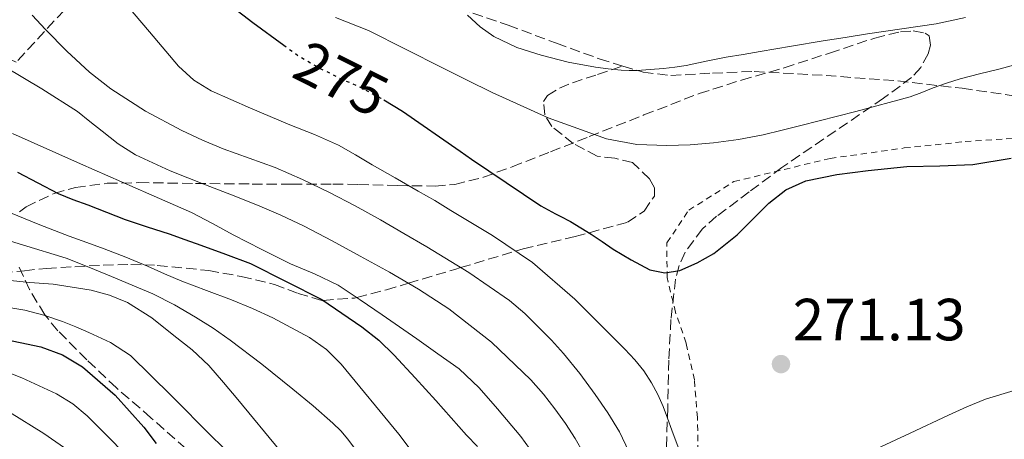
# Model space of a CAD drawing. Units: metres. Extents: x 613503 to 616931, y 4775646 to 4778016.
# Drawn here: x 614126 to 614292, y 4777783 to 4777854 of the extents above; entities that cross this region are included whole.
import ezdxf
from ezdxf.enums import TextEntityAlignment as Align

# ---------------------------------------------------------------- set-up
doc = ezdxf.new("R2010")
doc.units = ezdxf.units.M
doc.header["$MEASUREMENT"] = 0
for name, pattern in [('DGN Style 2', [1.7399219301090239, 1.043953158065414, -0.6959687720436097]), ('DGN Style 3', [2.435890702152634, 1.739921930109024, -0.6959687720436097]), ('DGN Style 5', [1.217945351076317, 0.5219765790327072, -0.6959687720436097])]:
    doc.linetypes.add(name, pattern=pattern)
for name, color, linetype, lineweight in [('Cota de curva de nivel directora', 7, 'Continuous', 0), ('Cota de punto acotado terreno', 7, 'Continuous', 0), ('Curva de nivel directora', 30, 'Continuous', 30), ('Curva de nivel directora no vista', 30, 'DGN Style 5', 30), ('Curva de nivel intermedia', 30, 'Continuous', 0), ('Punto acotado terreno (símbolo)', 7, 'Continuous', 0), ('Senda', 7, 'DGN Style 3', 0), ('Tela metálica o alambrada', 7, 'DGN Style 2', 0), ('Zona arbolada', 92, 'DGN Style 3', 0)]:
    doc.layers.add(name, color=color, linetype=linetype, lineweight=lineweight)
doc.styles.add('Style-Arial', font='arial.ttf')

# ---------------------------------------------------------------- blocks, each defined once
blk = doc.blocks.new('5PATER')
at = {"layer": 'Punto acotado terreno (símbolo)', "linetype": 'Continuous', "lineweight": 0}
h = blk.add_hatch(color=51, dxfattribs=at)
edge = h.paths.add_edge_path()
edge.add_ellipse((0, 0), major_axis=(-0.1095731443231308, -0.1110710700762829), ratio=0.9994222409660317, start_angle=0, end_angle=360)

msp = doc.modelspace()

# ---------------------------------------------------------------- linework, layer by layer
at = {"layer": 'Curva de nivel directora', "color": 30, "linetype": 'Continuous', "lineweight": 30, "flags": 128}
for points, elevation in [([(614157.49, 4777859.460000001), (614164.9600000001, 4777853.7), (614170.1799999991, 4777849.869999999)], 275), ([(614187.0399999992, 4777840.630000002), (614190.1999999996, 4777838.730000001), (614199.9400000006, 4777831.970000003), (614201.8099999991, 4777830.670000002), (614213.5100000004, 4777822.760000002), (614216.0099999993, 4777821.449999999), (614216.8099999995, 4777821.04), (614218.5199999993, 4777820.15), (614220.2599999984, 4777819.100000001), (614221.9900000006, 4777818.020000001), (614223.849999998, 4777816.770000001), (614225.6999999988, 4777815.510000001), (614228.7299999997, 4777813.660000003), (614231.8900000004, 4777812.020000001), (614234.4000000004, 4777811.490000002), (614236.9500000007, 4777811.910000003), (614239.8999999989, 4777813.17), (614242.7099999986, 4777814.770000001), (614246.6, 4777817.910000001), (614251.9499999988, 4777823.26), (614254.85, 4777825.500000002), (614258.1699999992, 4777826.980000001), (614263.4100000008, 4777828.050000002), (614268.7100000004, 4777828.710000001), (614271.9600000003, 4777829.08), (614275.2100000003, 4777829.410000001), (614280.7699999993, 4777829.550000002), (614286.3399999993, 4777829.730000001), (614292.79, 4777830.83)], 275), ([(614125.2999999989, 4777828.45), (614132.1799999988, 4777824.84), (614134.6500000008, 4777823.850000001), (614137.1599999988, 4777822.970000002), (614140.2900000003, 4777821.699999999), (614143.4299999987, 4777820.460000001), (614147.1399999988, 4777819.240000002), (614150.8499999993, 4777818.050000002), (614153.5199999983, 4777817.11), (614156.1800000002, 4777816.150000002), (614160.389999999, 4777814.630000002), (614164.6000000001, 4777813.080000001), (614176.5899999996, 4777807.000000001), (614183.3199999997, 4777802.390000002), (614186.1899999997, 4777800.140000002), (614188.8200000006, 4777797.640000002), (614192.3399999987, 4777793.82), (614195.8099999999, 4777789.970000001), (614198.3899999993, 4777787.050000002), (614200.9699999989, 4777784.130000001), (614202.8199999996, 4777782.250000001)], 250), ([(614122.1799999987, 4777800.51), (614129.2399999995, 4777799.03), (614132.8699999994, 4777797.680000001), (614136.2299999989, 4777795.670000001), (614141.79, 4777790.869999999), (614146.6099999992, 4777785.480000001), (614148.699999999, 4777782.750000002)], 225)]:
    msp.add_lwpolyline(points, dxfattribs=dict(at, elevation=elevation))
at = {"layer": 'Curva de nivel directora no vista', "color": 30, "linetype": 'DGN Style 5', "lineweight": 30, "elevation": 275, "flags": 128}
msp.add_lwpolyline([(614170.1799999991, 4777849.869999999), (614172.5799999997, 4777848.100000001), (614176.3100000002, 4777845.960000004), (614180.1500000004, 4777844.04), (614181.469999999, 4777843.500000002), (614182.7699999999, 4777842.949999999), (614186.5400000006, 4777840.930000001), (614187.0399999992, 4777840.630000002)], dxfattribs=at)
at = {"layer": 'Curva de nivel intermedia', "color": 30, "linetype": 'Continuous', "lineweight": 0, "flags": 128}
for points, elevation in [([(614269.2699999993, 4777781.46), (614275.7700000014, 4777784.470000001), (614282.26, 4777787.49), (614285.3600000002, 4777788.9), (614288.4900000017, 4777790.230000001), (614293.4699999995, 4777791.75), (614298.5000000009, 4777793.09), (614313.3400000002, 4777798.09), (614327.9400000004, 4777803.8), (614332.1700000016, 4777805.779999998), (614336.2500000009, 4777808.020000001), (614343.8300000003, 4777812.56), (614379.22, 4777838.039999999), (614381.4100000004, 4777839.99), (614383.6100000021, 4777841.939999999), (614387.9600000017, 4777846.079999999), (614392.0900000001, 4777850.490000002), (614395.7100000011, 4777855.189999999), (614398.8200000003, 4777860.259999999), (614401.3000000013, 4777864.890000001), (614403.540000001, 4777869.640000001), (614406.390000001, 4777876.400000001), (614408.900000001, 4777883.300000001)], 270.0000000000002), ([(614142.7300000011, 4777857.829999999), (614147.5600000013, 4777852.09), (614152.4200000007, 4777846.310000001), (614155.0200000001, 4777843.970000001), (614157.9700000006, 4777842.149999999), (614164.5599999998, 4777839.220000001), (614171.1900000017, 4777836.409999999), (614175.3500000013, 4777834.8), (614179.4300000005, 4777833.01), (614182.2900000016, 4777831.38), (614185.1100000001, 4777829.699999999), (614188.9900000005, 4777827.490000002), (614192.8700000007, 4777825.27), (614195.630000001, 4777823.66), (614198.3700000015, 4777822.02), (614205.3600000008, 4777817.810000001), (614212.1200000001, 4777813.219999999), (614219.2600000014, 4777807.039999999), (614225.9700000016, 4777800.369999999), (614227.7100000004, 4777798.639999999), (614229.3800000001, 4777796.849999999), (614230.870000001, 4777794.970000002), (614232.1699999997, 4777792.949999998), (614233.2300000014, 4777791.010000001), (614234.1299999999, 4777788.999999999), (614234.8699999999, 4777787.000000001), (614235.5899999995, 4777784.98), (614236.8300000001, 4777781.689999999)], 270.0000000000002), ([(614127.7500000009, 4777854.930000001), (614130.0199999996, 4777852.489999999), (614133.6200000005, 4777848.819999999), (614137.4100000013, 4777845.33), (614141.0599999991, 4777842.480000001), (614146.8700000006, 4777838.74), (614152.9800000016, 4777835.48), (614156.4599999996, 4777833.84), (614159.9900000012, 4777832.359999999), (614164.380000001, 4777830.810000001), (614168.7599999999, 4777829.220000001), (614173.3700000009, 4777827.23), (614177.8900000005, 4777825.05), (614182.2300000011, 4777822.770000001), (614186.5200000005, 4777820.41), (614190.4099999998, 4777818.15), (614194.2800000011, 4777815.850000001), (614201.38, 4777811.529999999), (614208.2599999999, 4777806.849999999), (614210.8200000015, 4777804.67), (614213.2100000008, 4777802.289999999), (614215.3200000008, 4777800.15), (614217.3500000003, 4777797.929999999), (614220.0999999996, 4777794.52), (614222.6900000002, 4777790.999999999), (614224.8300000015, 4777787.91), (614226.7600000005, 4777784.679999998), (614228.3400000008, 4777781.369999998)], 265), ([(614178.9299999998, 4777854.53), (614184.4700000009, 4777852.34), (614190.7000000003, 4777849.179999999), (614196.9299999997, 4777846.019999999), (614201.1200000007, 4777843.949999998), (614205.3200000006, 4777841.890000001), (614214.7400000019, 4777837.619999998), (614224.6100000002, 4777834.069999999), (614229.6799999997, 4777833.119999999), (614234.7699999991, 4777832.969999999), (614238.7099999997, 4777833.07), (614242.6500000004, 4777833.4), (614246.8500000003, 4777833.939999999), (614251.000000001, 4777834.730000001), (614254.1799999995, 4777835.529999998), (614257.3700000013, 4777836.34), (614266.6000000003, 4777838.699999998), (614275.8099999994, 4777841.140000002), (614277.7600000006, 4777841.859999998), (614279.6700000018, 4777842.659999999), (614281.9200000003, 4777843.48), (614284.2000000002, 4777844.21), (614287.4500000002, 4777845.029999998), (614290.7100000012, 4777845.800000002), (614296.3600000017, 4777847.34)], 280.0000000000002), ([(614201.140000001, 4777854.91), (614203.270000001, 4777852.930000001), (614205.6200000001, 4777851.3), (614209.4800000003, 4777849.470000001), (614213.5599999995, 4777848.15), (614218.1200000015, 4777847.009999999), (614222.7300000006, 4777846.15), (614224.8800000007, 4777845.859999999), (614227.0500000011, 4777845.649999999), (614228.4000000011, 4777845.59), (614229.7500000012, 4777845.609999999), (614231.9700000007, 4777845.739999999), (614234.1800000013, 4777845.940000001), (614236.1100000002, 4777846.159999999), (614238.0200000014, 4777846.439999999), (614241.400000001, 4777847.140000001), (614244.7699999993, 4777847.829999999), (614247.6300000004, 4777848.289999999), (614250.4900000015, 4777848.759999999), (614255.7999999999, 4777849.659999999), (614261.1100000008, 4777850.569999999), (614264.8400000012, 4777851.17), (614268.5700000018, 4777851.77), (614274.380000001, 4777852.580000001), (614280.1800000013, 4777853.430000001), (614285.1100000021, 4777854.51)], 285), ([(614123.2800000005, 4777846.13), (614129.4000000005, 4777842.470000001), (614135.4000000019, 4777838.66), (614137.4800000007, 4777837.02), (614139.5599999994, 4777835.380000001), (614142.2800000019, 4777833.239999999), (614145.1699999997, 4777831.349999999), (614151.0300000003, 4777828.689999999), (614157.0000000005, 4777826.34), (614161.3700000002, 4777824.63), (614165.7300000011, 4777822.899999999), (614169.7099999997, 4777821.220000002), (614173.6200000013, 4777819.38), (614178.370000001, 4777816.890000001), (614183.0800000007, 4777814.33), (614188.0200000004, 4777811.579999999), (614192.9199999998, 4777808.74), (614198.0400000006, 4777805.439999999)], 260), ([(614124.4400000006, 4777834.949999999), (614135.9200000005, 4777829.849999999), (614147.4299999995, 4777824.789999999), (614151.0400000014, 4777823.220000001), (614154.6500000014, 4777821.639999999), (614158.1700000018, 4777819.810000001), (614161.6500000019, 4777817.890000001), (614166.4700000009, 4777815.45), (614171.3000000013, 4777813.029999999), (614175.3700000015, 4777811.310000001), (614179.3500000001, 4777809.41), (614183.0899999995, 4777806.970000001), (614186.7599999997, 4777804.42), (614189.6800000012, 4777802.400000001), (614192.6000000002, 4777800.369999999), (614196.180000001, 4777797.869999998), (614199.7300000006, 4777795.32), (614203.1300000001, 4777792.140000001), (614206.2000000014, 4777788.599999999), (614210.1599999998, 4777783.9), (614213.8000000009, 4777778.84)], 255.0000000000001), ([(614124.1200000009, 4777821.59), (614129.0400000006, 4777819.569999999), (614134.0099999994, 4777817.689999999), (614136.9599999998, 4777816.619999999), (614139.9100000003, 4777815.539999999), (614143.5600000003, 4777814.109999998), (614147.1900000003, 4777812.609999999), (614150.0900000016, 4777811.349999999), (614153.0000000017, 4777810.09), (614157.1799999992, 4777808.499999999), (614161.3800000015, 4777806.949999999), (614164.8900000007, 4777805.49), (614168.3600000021, 4777803.890000001), (614174.5399999999, 4777800.579999999), (614177.3699999996, 4777798.55), (614179.890000001, 4777796.130000001), (614189.6100000017, 4777784.32), (614198.7600000004, 4777772.17)], 245.0000000000002), ([(614118.740000001, 4777818.470000001), (614126.1200000015, 4777816.199999998), (614133.5100000009, 4777813.98), (614137.3300000009, 4777812.430000001), (614141.1399999997, 4777810.869999998), (614144.630000001, 4777809.429999999), (614148.1, 4777807.96), (614151.7800000013, 4777806.130000002), (614155.3300000008, 4777804.039999999), (614158.3000000013, 4777802.159999999), (614161.1700000013, 4777800.15), (614166.5, 4777796.08), (614171.7300000003, 4777791.909999999), (614175.1400000012, 4777789.100000001), (614178.4699999995, 4777786.180000001), (614179.8100000005, 4777784.869999998), (614181.0100000009, 4777783.449999999), (614184.5800000004, 4777778.640000001)], 240), ([(614123.5100000007, 4777810.28), (614127.4, 4777809.890000001), (614131.3000000004, 4777809.58), (614137.6900000008, 4777808.59), (614140.8200000002, 4777807.759999999), (614143.850000001, 4777806.5), (614147.9200000013, 4777803.9), (614151.6699999997, 4777800.92), (614154.7400000007, 4777798.529999999), (614157.5700000004, 4777795.91), (614160.0300000014, 4777793.039999999), (614162.4499999998, 4777790.15), (614169.5800000001, 4777781.5)], 235), ([(614123.170000001, 4777805.749999999), (614126.5199999993, 4777805.189999999), (614129.7400000002, 4777804.380000002), (614132.9000000008, 4777803.319999999), (614135.1200000005, 4777802.41), (614137.2999999997, 4777801.42), (614140.99, 4777799.739999999), (614144.3600000006, 4777797.56), (614151.2699999996, 4777790.779999998), (614158.050000001, 4777783.909999999), (614161.3400000012, 4777780.749999999)], 230.0000000000002), ([(614198.0400000006, 4777805.439999999), (614205.2300000011, 4777799.810000001), (614211.8600000008, 4777793.46), (614213.9599999996, 4777791.08), (614215.890000001, 4777788.569999999), (614217.67, 4777786.100000001), (614219.3300000008, 4777783.560000001), (614220.7099999998, 4777781.09)], 260), ([(614122.7500000009, 4777795.069999999), (614126.0200000008, 4777793.82), (614131.8900000005, 4777791.119999997), (614134.6200000019, 4777789.439999999), (614137.0600000004, 4777787.4), (614140.9500000018, 4777783.489999999), (614144.7899999997, 4777779.56)], 220.0000000000002), ([(614123.9600000001, 4777788), (614129.7500000015, 4777784.42), (614133.7600000014, 4777781.599999998)], 215)]:
    msp.add_lwpolyline(points, dxfattribs=dict(at, elevation=elevation))
at = {"layer": 'Senda', "color": 7, "linetype": 'DGN Style 3', "lineweight": 0}
for points in [[(614165.6000000016, 4777863.859999999, 281.679999999993), (614172.2100000009, 4777861.220000002, 282.8699999999953), (614179.0399999993, 4777858.740000002, 283.7899999999937), (614185.5899999985, 4777857.710000001, 284.5), (614192.1599999999, 4777857.270000001, 285.1300000000047), (614195.989999999, 4777856.800000001, 285.449999999997), (614199.7799999996, 4777856.050000002, 285.7100000000063), (614208.0199999985, 4777853.220000003, 286.050000000003), (614216.159999999, 4777850.170000001, 286.0299999999989), (614223.3699999999, 4777847.560000001, 285.6999999999971), (614227.3599999995, 4777846.34, 285.3300000000019)], [(614199.9899999975, 4777812.37, 264.9999999999999), (614209.2600000014, 4777815.160000003, 270.0000000000001), (614210.5300000008, 4777815.540000002, 270.4799999999959), (614219.3099999984, 4777817.62, 273.770000000004), (614228.1299999985, 4777820.020000001, 276.6900000000023), (614230.9200000024, 4777821.9, 277.5099999999948), (614232.6700000003, 4777824.439999999, 278.2200000000011), (614232.6700000003, 4777825.820000002, 278.6199999999953), (614231.8599999989, 4777827.33, 279.0200000000041), (614228.9600000001, 4777830.07, 279.6900000000023), (614225.9800000006, 4777830.800000001, 280.070000000007), (614223.0100000021, 4777831.160000001, 280.3999999999942), (614219, 4777833.28, 280.9900000000054), (614215.3900000001, 4777836.15, 281.6100000000006), (614214.1899999998, 4777838.11, 281.9199999999983), (614213.9599999996, 4777840.340000001, 282.2599999999947), (614214.6299999979, 4777841.4, 282.5099999999949), (614216.6599999998, 4777842.600000001, 283.0200000000042), (614218.8500000002, 4777843.510000001, 283.5299999999989), (614223.1000000016, 4777844.920000001, 284.429999999993), (614227.3599999995, 4777846.34, 285.3300000000019)], [(614227.3599999995, 4777846.34, 285.3300000000019), (614230.7500000002, 4777845.300000001, 285.0099999999947), (614235.4400000019, 4777844.730000001, 284.4100000000035), (614242.4699999993, 4777845.140000002, 283.4600000000065), (614249.5100000001, 4777845.430000001, 282.570000000007), (614261.6000000002, 4777844.740000002, 281.1900000000023), (614273.6999999993, 4777843.83, 279.820000000007), (614284.5699999991, 4777842.59, 278.6799999999931), (614295.3899999994, 4777841.010000002, 277.5200000000042), (614300.8000000009, 4777839.600000001, 276.5399999999938), (614306.2100000001, 4777838.330000003, 275.4700000000011), (614312.8700000008, 4777838.01, 274.6100000000005), (614319.5199999983, 4777838.330000003, 273.679999999993), (614326.2699999985, 4777838.900000001, 272.5299999999988), (614330.6600000006, 4777839.279999999, 271.7799999999989)], [(614122.7499999986, 4777811.470000002, 235.7400000000053), (614126.449999998, 4777811.86, 236.7200000000012), (614130.1600000004, 4777812.24, 237.7100000000063), (614134.9499999982, 4777812.52, 239.2100000000064), (614139.7499999994, 4777812.790000002, 240.7200000000011), (614144.4299999998, 4777812.910000001, 243.6199999999954), (614146.6700000018, 4777812.83, 245.0000000000001), (614148.8700000012, 4777812.75, 246.1100000000006), (614157.5399999992, 4777811.890000002, 247.5899999999966), (614163.030000001, 4777810.880000001, 247.6100000000007), (614168.61, 4777809.529999999, 247.6900000000025), (614172.6000000021, 4777808.029999999, 248.3000000000029), (614176.6700000024, 4777806.84, 249.9199999999983), (614176.8099999987, 4777806.850000001, 250), (614182.1000000016, 4777807.250000001, 254.7500000000001), (614182.4999999994, 4777807.350000001, 255), (614187.4899999984, 4777808.630000001, 257.8699999999953), (614191.1999999988, 4777809.740000002, 260.0000000000001), (614199.0399999976, 4777812.080000003, 264.4600000000063), (614199.9899999975, 4777812.37, 264.9999999999999)]]:
    msp.add_polyline3d(points, dxfattribs=at)
at = {"layer": 'Tela metálica o alambrada', "color": 7, "linetype": 'DGN Style 2', "lineweight": 0}
msp.add_polyline3d([(614240.0499999998, 4777779.66, 270.4700000000012), (614239.9299999997, 4777787.100000001, 271.8600000000006), (614239.4199999999, 4777793.460000001, 272.6600000000035), (614238, 4777799.66, 273.5599999999977), (614236.2199999997, 4777804.859999999, 273.9600000000065), (614234.7999999998, 4777810.689999999, 274.8800000000047), (614234.7800000003, 4777816.560000001, 275.3800000000047), (614238.4600000001, 4777822.029999999, 276.0800000000018), (614246.0800000001, 4777826.880000001, 275.8899999999995), (614262.2999999998, 4777830.77, 275.9100000000035), (614274.7999999998, 4777832.529999999, 275.6000000000058), (614285.0499999998, 4777833.600000001, 275.6699999999983), (614296.8099999996, 4777834.369999999, 275.2700000000041), (614305.5800000001, 4777834.529999999, 274.7599999999948), (614308.7000000002, 4777834.57, 274.5299999999988), (614314.3399999999, 4777827.960000001, 273.0399999999936), (614321.8899999997, 4777828.279999999, 272.6499999999942), (614322.6600000003, 4777825.210000001, 271.6300000000047)], dxfattribs=at)
at = {"layer": 'Zona arbolada', "color": 92, "linetype": 'DGN Style 3', "lineweight": 0, "extrusion": (0.05147745018089529, -0.2317150340968925, 0.9714207199233241), "elevation": -1075199.855470421, "flags": 128}
msp.add_lwpolyline([(1635834.871687752, 4401499.420194908), (1635836.75794535, 4401498.619737367), (1635837.307901375, 4401497.987797203)], dxfattribs=at)
at = {"layer": 'Zona arbolada', "color": 92, "linetype": 'DGN Style 3', "lineweight": 0}
msp.add_polyline3d([(614125.0899999999, 4777847.01, 268.6900000000023), (614061.3300000001, 4777876.17, 262.5800000000018), (614060.4000000004, 4777883.300000001, 265.2599999999948), (614060.5599999996, 4777886.82, 266.3699999999953), (614061.2199999997, 4777890.279999999, 267.1499999999942), (614063.0899999999, 4777895.109999999, 268), (614067.6600000003, 4777901.75, 269.2200000000012), (614074.0199999996, 4777907.939999999, 270.4799999999959), (614078.7199999997, 4777911.350000001, 271.3399999999965), (614082.5, 4777913.289999999, 272.0200000000041), (614085.3499999996, 4777914.25, 272.5299999999988), (614089.4900000002, 4777914.67, 273.2299999999959), (614093.2199999997, 4777913.57, 273.8099999999977), (614100.0700000003, 4777908.970000001, 274.6000000000058), (614104.9800000006, 4777904.800000001, 274.9799999999959), (614112, 4777897.66, 275.3800000000047), (614118.5700000003, 4777889.77, 275.8600000000006), (614125.04, 4777881.449999999, 277.5), (614127.6500000004, 4777877.17, 278.0200000000041), (614129.3200000003, 4777872.609999999, 277.3899999999995), (614131.2400000002, 4777864.17, 274.8300000000018), (614133.1600000003, 4777855.720000001, 272.2700000000041)], close=True, dxfattribs=at)
for points in [[(614061.3300000001, 4777876.17, 262.5800000000018), (614060.4000000004, 4777883.300000001, 265.2599999999948), (614060.5599999996, 4777886.82, 266.3699999999953), (614061.2199999997, 4777890.279999999, 267.1499999999942), (614063.0899999999, 4777895.109999999, 268), (614067.6600000003, 4777901.75, 269.2200000000012), (614074.0199999996, 4777907.939999999, 270.4799999999959), (614078.7199999997, 4777911.350000001, 271.3399999999965), (614082.5, 4777913.289999999, 272.0200000000041), (614085.3499999996, 4777914.25, 272.5299999999988), (614089.4900000002, 4777914.67, 273.2299999999959), (614093.2199999997, 4777913.57, 273.8099999999977), (614100.0700000003, 4777908.970000001, 274.6000000000058), (614104.9800000006, 4777904.800000001, 274.9799999999959), (614112, 4777897.66, 275.3800000000047), (614118.5700000003, 4777889.77, 275.8600000000006), (614125.04, 4777881.449999999, 277.5), (614127.6500000004, 4777877.17, 278.0200000000041), (614129.3200000003, 4777872.609999999, 277.3899999999995), (614131.2400000002, 4777864.17, 274.8300000000018), (614133.1600000003, 4777855.720000001, 272.2700000000041), (614125.0899999999, 4777847.01, 268.6900000000023)], [(614125.6299999999, 4777821.77, 253.7899999999936), (614126.7800000003, 4777822.619999999, 254.5299999999988), (614131.5, 4777824.890000001, 256.5800000000018), (614135.0599999996, 4777825.890000001, 257.9400000000023), (614140.4199999999, 4777826.58, 259.9400000000023), (614145.7400000002, 4777826.689999999, 262.1499999999942), (614155.2800000003, 4777826.560000001, 266.7299999999959), (614164.8499999996, 4777826.460000001, 271.2200000000012), (614171.5700000003, 4777826.460000001, 273.6999999999971), (614178.4800000006, 4777826.460000001, 275.6699999999983), (614182.7699999996, 4777826.4, 276.4799999999959), (614189.3499999996, 4777826.189999999, 277.1100000000006), (614195.7100000001, 4777826.109999999, 278.1000000000058), (614199.0199999996, 4777826.4, 279.320000000007), (614203.8300000001, 4777827.59, 281.7700000000041), (614208.7000000002, 4777829.380000001, 283.6999999999971), (614215.1799999997, 4777831.9, 285.0099999999948), (614221.6799999997, 4777834.449999999, 285.6699999999983), (614230.9000000004, 4777838.09, 285.8800000000047), (614240.2199999997, 4777841.699999999, 286.1300000000047), (614247.3799999999, 4777843.980000001, 286.4600000000065), (614254.5700000003, 4777846.050000001, 286.7700000000041), (614262.2100000001, 4777848.529999999, 286.9600000000065), (614269.8200000003, 4777851.060000001, 287.0800000000018), (614274.1399999997, 4777852.119999999, 287.1999999999971), (614276.3200000003, 4777852.25, 287.1699999999983), (614278.3300000001, 4777851.9, 286.9799999999959), (614279, 4777851.42, 286.8300000000018), (614279.2400000002, 4777849.880000001, 286.5399999999936), (614278.8200000003, 4777848.380000001, 286.3000000000029), (614277.5800000001, 4777846.100000001, 285.9499999999971), (614276.0300000003, 4777844.42, 285.6000000000058), (614271.29, 4777840.9, 284.6100000000006), (614254.1699999999, 4777829.26, 282.679999999993), (614248.6600000003, 4777825.140000001, 281.7100000000065), (614243.1500000004, 4777821.02, 280.7400000000052), (614240.75, 4777818.9, 280.3300000000018), (614237.8499999996, 4777814.960000001, 279.7599999999948), (614236.8499999996, 4777812.75, 279.4799999999959), (614236.2400000002, 4777810.449999999, 279.1699999999983), (614235.4600000001, 4777803.619999999, 278.1199999999953), (614235.0899999999, 4777796.800000001, 276.929999999993), (614234.9299999997, 4777788.810000001, 275.3899999999995), (614234.6500000004, 4777780.83, 273.679999999993)], [(614125.6299999999, 4777821.77, 253.7899999999936), (614126.7800000003, 4777822.619999999, 254.5299999999988), (614131.5, 4777824.890000001, 256.5800000000018), (614135.0599999996, 4777825.890000001, 257.9400000000023), (614140.4199999999, 4777826.58, 259.9400000000023), (614145.7400000002, 4777826.689999999, 262.1499999999942), (614155.2800000003, 4777826.560000001, 266.7299999999959), (614164.8499999996, 4777826.460000001, 271.2200000000012), (614171.5700000003, 4777826.460000001, 273.6999999999971), (614178.4800000006, 4777826.460000001, 275.6699999999983), (614182.7699999996, 4777826.4, 276.4799999999959), (614189.3499999996, 4777826.189999999, 277.1100000000006), (614195.7100000001, 4777826.109999999, 278.1000000000058), (614199.0199999996, 4777826.4, 279.320000000007), (614203.8300000001, 4777827.59, 281.7700000000041), (614208.7000000002, 4777829.380000001, 283.6999999999971), (614215.1799999997, 4777831.9, 285.0099999999948), (614221.6799999997, 4777834.449999999, 285.6699999999983), (614230.9000000004, 4777838.09, 285.8800000000047), (614240.2199999997, 4777841.699999999, 286.1300000000047), (614247.3799999999, 4777843.980000001, 286.4600000000065), (614254.5700000003, 4777846.050000001, 286.7700000000041), (614262.2100000001, 4777848.529999999, 286.9600000000065), (614269.8200000003, 4777851.060000001, 287.0800000000018), (614274.1399999997, 4777852.119999999, 287.1999999999971), (614276.3200000003, 4777852.25, 287.1699999999983)], [(614279, 4777851.42, 286.8300000000018), (614279.2400000002, 4777849.880000001, 286.5399999999936), (614278.8200000003, 4777848.380000001, 286.3000000000029), (614277.5800000001, 4777846.100000001, 285.9499999999971), (614276.0300000003, 4777844.42, 285.6000000000058), (614271.29, 4777840.9, 284.6100000000006), (614254.1699999999, 4777829.26, 282.679999999993), (614248.6600000003, 4777825.140000001, 281.7100000000065), (614243.1500000004, 4777821.02, 280.7400000000052), (614240.75, 4777818.9, 280.3300000000018), (614237.8499999996, 4777814.960000001, 279.7599999999948), (614236.8499999996, 4777812.75, 279.4799999999959), (614236.2400000002, 4777810.449999999, 279.1699999999983), (614235.4600000001, 4777803.619999999, 278.1199999999953), (614235.0899999999, 4777796.800000001, 276.929999999993), (614234.9299999997, 4777788.810000001, 275.3899999999995), (614234.6500000004, 4777780.83, 273.679999999993)], [(614153.6600000003, 4777781.890000001, 235.6199999999953), (614147.7999999998, 4777787.09, 236.0599999999977), (614141.9699999997, 4777792.109999999, 236.5), (614136.9699999997, 4777796.859999999, 237.2100000000064), (614132.1100000005, 4777801.74, 238.3099999999977), (614129.8799999999, 4777804.430000001, 239.2899999999936), (614127.3399999999, 4777808.680000001, 241.6300000000047), (614125.3700000001, 4777812.91, 244.5500000000029)], [(614153.6600000003, 4777781.890000001, 235.6199999999953), (614147.7999999998, 4777787.09, 236.0599999999977), (614141.9699999997, 4777792.109999999, 236.5), (614136.9699999997, 4777796.859999999, 237.2100000000064), (614132.1100000005, 4777801.74, 238.3099999999977), (614129.8799999999, 4777804.430000001, 239.2899999999936), (614127.3399999999, 4777808.680000001, 241.6300000000047), (614125.3700000001, 4777812.91, 244.5500000000029)]]:
    msp.add_polyline3d(points, dxfattribs=at)

# ---------------------------------------------------------------- block references
at = {"layer": 'Punto acotado terreno (símbolo)', "color": 7, "linetype": 'Continuous', "lineweight": 0, "xscale": 10, "yscale": 10, "zscale": 10}
msp.add_blockref('5PATER', (614254.010000002, 4777796.12, 271.1300000000047), dxfattribs=at)

# ---------------------------------------------------------------- texts
at = {"layer": 'Cota de curva de nivel directora', "color": 7, "linetype": 'Continuous', "lineweight": 0, "style": 'Style-Arial'}
msp.add_text('275', height=7.000000000000002, rotation=333.38127, dxfattribs=at).set_placement((614179.883632595, 4777844.175597608, 275), align=Align.MIDDLE_CENTER)
at = {"layer": 'Cota de punto acotado terreno', "color": 7, "linetype": 'Continuous', "lineweight": 0, "style": 'Style-Arial'}
msp.add_text('271.13', height=7.000000000000002, dxfattribs=at).set_placement((614255.9899999984, 4777800.119999998, 271.1300000000047))

doc.saveas('drawing.dxf')
